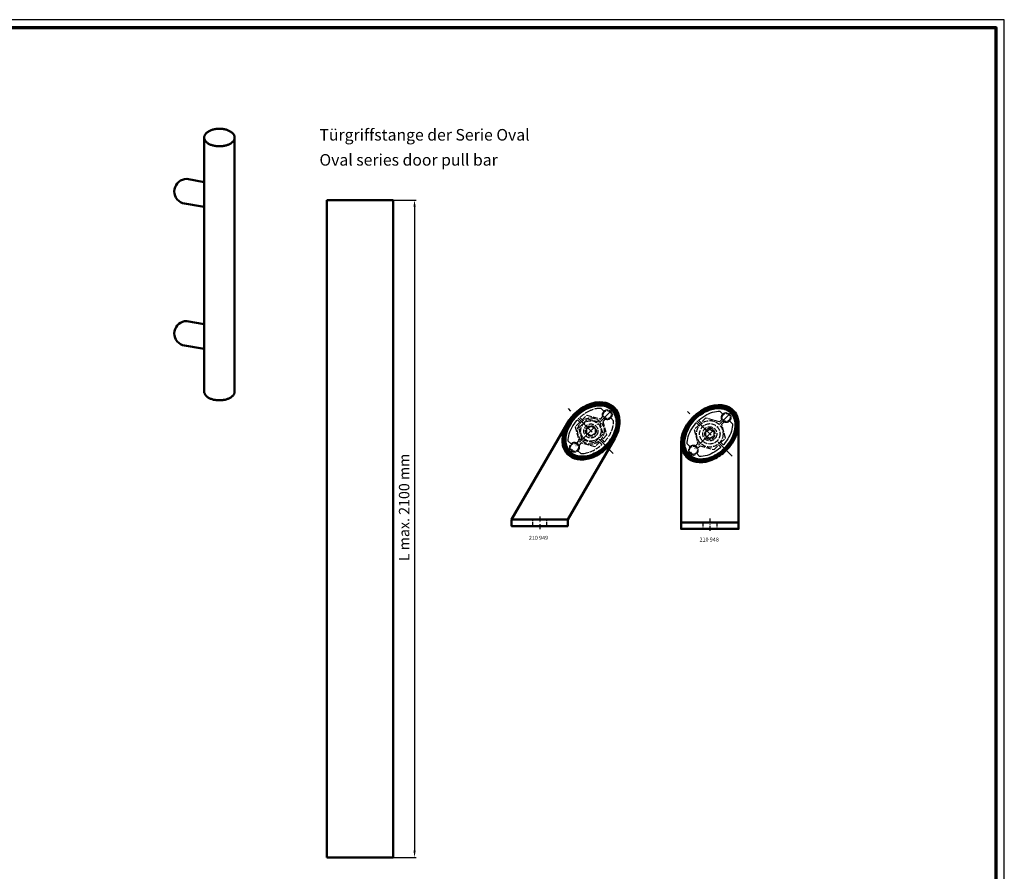
# Model space of a CAD drawing. Units: millimetres. Extents: x 2450 to 23610, y -7334 to 2504.
# Drawn here: x 3045 to 3639, y -6008 to -5493 of the extents above; entities that cross this region are included whole.
import ezdxf

# ---------------------------------------------------------------- set-up
doc = ezdxf.new("R2010")
doc.units = ezdxf.units.MM
for name, pattern in [('ACAD_ISO02W100', [15, 12, -3]), ('ACAD_ISO10W100', [18, 12, -3, 0, -3]), ('AUSGEZOGEN', [0])]:
    doc.linetypes.add(name, pattern=pattern)
doc.layers.add('n d', color=6, linetype='Continuous', plot=False)
doc.layers.add('RAHMEN', color=7, linetype='AUSGEZOGEN')
for name, color, linetype, lineweight in [('Rahmen (ISO)', 7, 'Continuous', 70), ('S01_Bemaßung', 6, 'Continuous', 25), ('S02_Beschriftung', 1, 'Continuous', 25), ('S03_AL_Kontur', 255, 'Continuous', 35), ('S13_Accessori_Contorno', 32, 'Continuous', 50), ('S13_Zubehör_Kontur', 32, 'Continuous', 50), ('S14_Accessori_Tratteggio', 33, 'Continuous', 25), ('S17_Linea Tratteggiata', 63, 'ACAD_ISO02W100', 25), ('S18_Linea di mezzeria', 10, 'ACAD_ISO10W100', 25), ('S24_Konstruktion_050', 5, 'Continuous', 50)]:
    doc.layers.add(name, color=color, linetype=linetype, lineweight=lineweight)
doc.styles.add('FZ', font='arial.ttf')
doc.styles.add('FZ_32', font='arial.ttf', dxfattribs={"height": 3.2})
doc.styles.get("Standard").update_dxf_attribs({"font": 'arial.ttf'})

# ---------------------------------------------------------------- blocks, each defined once
blk = doc.blocks.new('210949_s')
at = {"layer": 'S14_Accessori_Tratteggio'}
h = blk.add_hatch(dxfattribs=at)
h.set_pattern_fill('LINIE', color=256, scale=0.25, angle=45, style=0)
h.set_pattern_definition([(45, (60.1297, -10.46065), (-0.1767767, 0.1767767), [])])
edge = h.paths.add_edge_path(flags=16)
edge.add_arc((23.27, 65.42), 23.65, 313.69944, 339.56465)
edge.add_arc((29.15, 63.12), 17.33, 339.90083, 354.76391)
edge.add_arc((33.34, 62.72), 13.13, 354.8193, 370.15939)
edge.add_arc((36.4, 63.29), 10.01, 10.02212, 34.52805)
edge.add_arc((37.06, 63.51), 9.35, 35.73434, 77.44573)
edge.add_arc((36.26, 60.38), 12.58, 77.02213, 92.80103)
edge.add_arc((36.44, 56.64), 16.32, 92.78586, 106.0451)
edge.add_arc((37.77, 52.13), 21.02, 106.12132, 121.05263)
edge.add_arc((38.7, 49.72), 23.57, 119.98317, 164.85165)
edge.add_arc((31.13, 52.1), 15.64, 166.00799, 179.64933)
edge.add_arc((27.54, 52.12), 12.05, 179.64662, 195.87964)
edge.add_arc((25.24, 51.73), 9.74, 197.37713, 269.23549)
edge.add_arc((25.68, 56.95), 14.97, 267.83269, 281.88938)
edge.add_arc((24.76, 61.28), 19.39, 281.90207, 295.69526)
edge.add_arc((22.66, 65.62), 24.22, 295.72625, 314.40672)
edge = h.paths.add_edge_path()
edge.add_arc((22.39, 66.28), 26.28, 313.69964, 339.56445)
edge.add_arc((28.92, 63.72), 19.26, 339.90087, 354.76402)
edge.add_arc((33.58, 63.28), 14.59, 354.81912, 370.15932)
edge.add_arc((36.98, 63.92), 11.13, 10.02177, 34.52848)
edge.add_arc((37.71, 64.15), 10.39, 35.7345, 77.44553)
edge.add_arc((36.83, 60.68), 13.98, 77.0225, 92.80058)
edge.add_arc((37.03, 56.52), 18.14, 92.78621, 106.04465)
edge.add_arc((38.5, 51.51), 23.36, 106.12132, 121.0527)
edge.add_arc((39.54, 48.84), 26.19, 119.98332, 164.85146)
edge.add_arc((31.12, 51.48), 17.38, 166.00812, 179.64921)
edge.add_arc((27.13, 51.5), 13.39, 179.64632, 195.88037)
edge.add_arc((24.58, 51.07), 10.82, 197.37747, 269.23496)
edge.add_arc((25.07, 56.87), 16.63, 267.8332, 281.88888)
edge.add_arc((24.05, 61.68), 21.55, 281.90237, 295.69506)
edge.add_arc((21.71, 66.5), 26.91, 295.72634, 314.40658)
at = {"layer": 'S13_Accessori_Contorno'}
for points in [[(38.15, 74.76), (36.31, 74.86), (33.54, 74.63), (30.85, 73.92, 0.17821), (16.52, 61.98), (-16.96, 4), (16.96, 4), (45.26, 53.02), (46.38, 55.19), (47.31, 57.47), (48.23, 61.98), (47.84, 66.57, 0.318088)], [(40.54, 47.28, 0.113338), (47.01, 57.1, 0.064944), (48.1, 61.96, 0.067034), (47.93, 65.85, 0.10734), (46.14, 70.22, 0.184035), (39.97, 74.3, 0.068954), (36.14, 74.64, 0.057915), (32.01, 73.95, 0.065243), (26.45, 71.52, 0.198314), (14.26, 55.68, 0.059591), (13.74, 51.58, 0.070953), (14.25, 47.84, 0.324232), (24.44, 40.25, 0.061406), (28.49, 40.59, 0.060255), (33.39, 42.26, 0.081689)], [(39.61, 48.32, 0.11334), (45.43, 57.16, 0.064943), (46.41, 61.54, 0.067034), (46.26, 65.04, 0.107337), (44.65, 68.97, 0.184037), (39.09, 72.64, 0.068957), (35.65, 72.94, 0.057919), (31.93, 72.33, 0.065242), (26.92, 70.14, 0.198316), (15.95, 55.88, 0.059592), (15.49, 52.2, 0.070949), (15.95, 48.82, 0.324237), (25.11, 41.99, 0.061411), (28.76, 42.3, 0.060257), (33.17, 43.8, 0.08169)]]:
    blk.add_lwpolyline(points, format="xyb", close=True, dxfattribs=at)
blk.add_lwpolyline([(16.96, 4), (16.96, 0), (-16.96, 0), (-16.96, 4)], close=True, dxfattribs=at)
at = {"layer": 'S17_Linea Tratteggiata', "ltscale": 0.25}
for points in [[(36.02, 71.17, 0.098289), (30.17, 69.66, 0.074917), (24.49, 65.9), (24.34, 65.76), (24.18, 65.62), (25.58, 64.22), (28.35, 66.98), (36.71, 64.74), (38.16, 66.18, -0.314474), (38.74, 69.45), (37.02, 71.17), (36.52, 71.18)], [(18.73, 58.21), (19.31, 59.39), (19.99, 60.57), (20.75, 61.71), (21.59, 62.83), (22.49, 63.9), (22.63, 64.05), (22.77, 64.2), (24.17, 62.8), (21.41, 60.04), (23.65, 51.68), (22.21, 50.23, 0.314476), (18.94, 49.65), (17.22, 51.37), (17.21, 51.87), (17.22, 52.37), (17.32, 53.51), (17.52, 54.65), (17.83, 55.84), (18.22, 57.01)], [(39.28, 51.1, 0.091087), (43.55, 57.99, 0.07969), (44.56, 62.63), (44.57, 63.13), (44.56, 63.63), (42.84, 65.35, -0.314472), (39.57, 64.77), (38.13, 63.32), (40.37, 54.96), (37.61, 52.2), (39.01, 50.8), (39.15, 50.95)], [(26.9, 43.93, 0.14476), (37.29, 49.1), (37.44, 49.24), (37.59, 49.38), (36.19, 50.78), (33.43, 48.02), (25.06, 50.26), (23.62, 48.82, -0.314478), (23.04, 45.55), (24.76, 43.83), (25.26, 43.82), (25.76, 43.83)]]:
    blk.add_lwpolyline(points, format="xyb", close=True, dxfattribs=at)
for points in [[(38.14, 55.56), (32.83, 50.25), (25.58, 52.19), (23.64, 59.44), (28.95, 64.75), (36.2, 62.81)], [(38.14, 55.56), (32.83, 50.25), (25.58, 52.19), (23.64, 59.44), (28.95, 64.75), (36.2, 62.81)], [(30.89, 60.39), (33.39, 58.94), (33.39, 56.06), (30.89, 54.61), (28.39, 56.06), (28.39, 58.94)]]:
    blk.add_lwpolyline(points, close=True, dxfattribs=at)
at = {"layer": 'S17_Linea Tratteggiata', "ltscale": 0.2}
for points in [[(-4.25, 0), (-4.25, 4)], [(4.25, 0), (4.25, 4)]]:
    blk.add_lwpolyline(points, dxfattribs=at)
at = {"layer": 'S17_Linea Tratteggiata', "ltscale": 0.25}
for centre, radius in [((30.89, 57.5), 8), ((40.79, 67.4), 2.9), ((40.79, 67.4), 2.4), ((30.89, 57.5), 6.17), ((30.89, 57.5), 4.25), ((30.89, 57.5), 3.2), ((20.99, 47.6), 2.9), ((20.99, 47.6), 2.4)]:
    blk.add_circle(centre, radius, dxfattribs=at)
at = {"layer": 'S18_Linea di mezzeria'}
for points in [[(45.37, 71.98), (16.41, 43.02)], [(44.41, 43.97), (17.36, 71.03)]]:
    blk.add_lwpolyline(points, dxfattribs=at)
at = {"layer": 'S18_Linea di mezzeria', "ltscale": 0.25}
blk.add_lwpolyline([(0, 5.82), (0, -1.91)], dxfattribs=at)
blk = doc.blocks.new('210948_s')
at = {"layer": 'S14_Accessori_Tratteggio'}
h = blk.add_hatch(dxfattribs=at)
h.set_pattern_fill('LINIE', color=256, scale=0.25, angle=45, style=0)
h.set_pattern_definition([(45, (-48.20503, -10.37528), (-0.1767767, 0.1767767), [])])
edge = h.paths.add_edge_path(flags=16)
edge.add_arc((-7.65, 65.5), 23.65, 313.69944, 339.56465)
edge.add_arc((-1.77, 63.2), 17.33, 339.90083, 354.76391)
edge.add_arc((2.42, 62.81), 13.13, 354.8193, 370.15939)
edge.add_arc((5.48, 63.38), 10.01, 10.02212, 34.52805)
edge.add_arc((6.13, 63.59), 9.35, 35.73434, 77.44573)
edge.add_arc((5.34, 60.47), 12.58, 77.02213, 92.80103)
edge.add_arc((5.52, 56.73), 16.32, 92.78586, 106.0451)
edge.add_arc((6.85, 52.21), 21.02, 106.12132, 121.05263)
edge.add_arc((7.78, 49.81), 23.57, 119.98317, 164.85165)
edge.add_arc((0.21, 52.19), 15.64, 166.00799, 179.64933)
edge.add_arc((-3.38, 52.21), 12.05, 179.64662, 195.87964)
edge.add_arc((-5.68, 51.82), 9.74, 197.37713, 269.23549)
edge.add_arc((-5.24, 57.03), 14.97, 267.83269, 281.88938)
edge.add_arc((-6.16, 61.36), 19.39, 281.90207, 295.69526)
edge.add_arc((-8.26, 65.71), 24.22, 295.72625, 314.40672)
edge = h.paths.add_edge_path()
edge.add_arc((-8.54, 66.36), 26.28, 313.69964, 339.56445)
edge.add_arc((-2, 63.81), 19.26, 339.90087, 354.76402)
edge.add_arc((2.65, 63.36), 14.59, 354.81912, 370.15932)
edge.add_arc((6.05, 64), 11.13, 10.02177, 34.52848)
edge.add_arc((6.78, 64.24), 10.39, 35.7345, 77.44553)
edge.add_arc((5.9, 60.76), 13.98, 77.0225, 92.80058)
edge.add_arc((6.1, 56.61), 18.14, 92.78621, 106.04465)
edge.add_arc((7.58, 51.6), 23.36, 106.12132, 121.0527)
edge.add_arc((8.62, 48.92), 26.19, 119.98332, 164.85146)
edge.add_arc((0.2, 51.56), 17.38, 166.00812, 179.64921)
edge.add_arc((-3.79, 51.59), 13.39, 179.64632, 195.88037)
edge.add_arc((-6.34, 51.16), 10.82, 197.37747, 269.23496)
edge.add_arc((-5.86, 56.95), 16.63, 267.8332, 281.88888)
edge.add_arc((-6.87, 61.76), 21.55, 281.90237, 295.69506)
edge.add_arc((-9.21, 66.59), 26.91, 295.72634, 314.40658)
at = {"layer": 'S13_Accessori_Contorno'}
for points in [[(9.07, 74.45, -0.287262), (16.95, 66.57), (17.26, 64.76), (17.36, 62.92), (17.36, 0), (-17.36, 0), (-17.36, 52.08), (-17.13, 54.85), (-16.42, 57.53, -0.225532), (-0.03, 73.92), (2.65, 74.63), (5.42, 74.86), (7.26, 74.76)], [(9.62, 47.36, 0.113338), (16.09, 57.19, 0.064944), (17.18, 62.05, 0.067034), (17.01, 65.94, 0.10734), (15.22, 70.31, 0.184035), (9.04, 74.38, 0.068954), (5.22, 74.72, 0.057915), (1.09, 74.04, 0.065243), (-4.47, 71.61, 0.198314), (-16.67, 55.77, 0.059591), (-17.18, 51.67, 0.070953), (-16.67, 47.92, 0.324232), (-6.49, 40.33, 0.061406), (-2.43, 40.68, 0.060255), (2.47, 42.35, 0.081689)], [(8.68, 48.41, 0.11334), (14.51, 57.25, 0.064943), (15.49, 61.62, 0.067034), (15.34, 65.12, 0.107337), (13.73, 69.05, 0.184037), (8.17, 72.72, 0.068957), (4.73, 73.03, 0.057919), (1.01, 72.41, 0.065242), (-4, 70.23, 0.198316), (-14.97, 55.97, 0.059592), (-15.44, 52.28, 0.070949), (-14.98, 48.91, 0.324237), (-5.81, 42.08, 0.061411), (-2.16, 42.39, 0.060257), (2.25, 43.89, 0.08169)]]:
    blk.add_lwpolyline(points, format="xyb", close=True, dxfattribs=at)
blk.add_lwpolyline([(-17.36, 4), (17.36, 4)], dxfattribs=at)
at = {"layer": 'S17_Linea Tratteggiata', "ltscale": 0.25}
for points in [[(-6.7, 65.62), (-6.55, 65.76), (-6.4, 65.9), (-5.33, 66.8), (-4.21, 67.64), (-3.07, 68.39), (-1.89, 69.08), (-0.72, 69.66), (0.49, 70.17), (1.66, 70.56), (2.85, 70.87), (3.99, 71.07), (5.13, 71.17), (5.63, 71.18), (6.13, 71.17), (7.85, 69.45, 0.314477), (7.27, 66.18), (5.82, 64.74), (-2.54, 66.98), (-5.3, 64.22)], [(-13.37, 54.65), (-13.06, 55.84), (-12.67, 57.01), (-12.16, 58.21), (-11.58, 59.39), (-10.89, 60.57), (-10.14, 61.71), (-9.3, 62.83), (-8.4, 63.9), (-8.26, 64.05), (-8.12, 64.2), (-6.72, 62.8), (-9.48, 60.04), (-7.24, 51.68), (-8.68, 50.23, 0.314469), (-11.95, 49.65), (-13.67, 51.37), (-13.68, 51.87), (-13.67, 52.37), (-13.57, 53.51)], [(1.83, 60.13), (1.26, 60.44), (0.64, 60.63), (0, 60.7, 6.527672)], [(6.72, 52.2), (9.48, 54.96), (7.24, 63.32), (8.68, 64.77, 0.314478), (11.95, 65.35), (13.67, 63.63), (13.68, 63.13), (13.67, 62.63), (13.57, 61.49), (13.37, 60.35), (13.06, 59.16), (12.67, 57.99), (12.16, 56.78), (11.58, 55.61), (10.89, 54.43), (10.14, 53.29), (9.3, 52.17), (8.4, 51.1), (8.26, 50.95), (8.12, 50.8)], [(-7.44, 49.13, 0.258899), (-9.9, 50.5, 3.862223)], [(-0.49, 44.83), (-1.66, 44.44), (-2.85, 44.13), (-3.99, 43.93), (-5.13, 43.83), (-5.63, 43.82), (-6.13, 43.83), (-7.85, 45.55, 0.314469), (-7.27, 48.82), (-5.82, 50.26), (2.54, 48.02), (5.3, 50.78), (6.7, 49.38), (6.55, 49.24), (6.4, 49.1), (5.33, 48.2), (4.21, 47.36), (3.07, 46.61), (1.89, 45.92), (0.72, 45.34)]]:
    blk.add_lwpolyline(points, format="xyb", close=True, dxfattribs=at)
blk.add_lwpolyline([(0, 60.39), (2.5, 58.94), (2.5, 56.06), (0, 54.61), (-2.5, 56.06), (-2.5, 58.94)], close=True, dxfattribs=at)
at = {"layer": 'S17_Linea Tratteggiata', "ltscale": 0.2}
for points in [[(-4.25, 4), (-4.25, 0)], [(4.25, 4), (4.25, 0)]]:
    blk.add_lwpolyline(points, dxfattribs=at)
at = {"layer": 'S17_Linea Tratteggiata', "ltscale": 0.25}
for centre, radius in [((0, 57.5), 8), ((9.9, 67.4), 2.9), ((9.9, 67.4), 2.4), ((0, 57.5), 6.17), ((0, 57.5), 4.25), ((-9.9, 47.6), 2.4)]:
    blk.add_circle(centre, radius, dxfattribs=at)
at = {"layer": 'S18_Linea di mezzeria'}
for points in [[(14.48, 71.98), (-14.48, 43.02)], [(13.53, 43.97), (-13.53, 71.03)]]:
    blk.add_lwpolyline(points, dxfattribs=at)
at = {"layer": 'S18_Linea di mezzeria', "ltscale": 0.25}
blk.add_lwpolyline([(0, 6.42), (0, -1.38)], dxfattribs=at)
blk = doc.blocks.new('*U15286')
at = {"layer": 'S24_Konstruktion_050'}
blk.add_lwpolyline([(-6.5, 3.75), (-6.12, 3.55), (-5.73, 3.35), (-5.32, 3.17), (-4.89, 3.01), (-4.44, 2.86), (-3.99, 2.72), (-3.52, 2.6), (-3.03, 2.49), (-2.54, 2.4), (-2.04, 2.33), (-1.54, 2.27), (-1.03, 2.23), (-0.52, 2.21), (0, 2.2), (0.52, 2.21), (1.03, 2.23), (1.54, 2.27), (2.04, 2.33), (2.54, 2.4), (3.03, 2.49), (3.52, 2.6), (3.99, 2.72), (4.44, 2.86), (4.89, 3.01), (5.32, 3.17), (5.73, 3.35), (6.12, 3.55), (6.5, 3.75), (6.85, 3.97), (7.18, 4.19), (7.49, 4.43), (7.78, 4.68), (8.04, 4.93), (8.28, 5.2), (8.49, 5.47), (8.67, 5.75), (8.83, 6.03), (8.96, 6.32), (9.06, 6.61), (9.13, 6.91), (9.17, 7.2), (9.19, 7.5), (9.17, 7.8), (9.13, 8.09), (9.06, 8.39), (8.96, 8.68), (8.83, 8.97), (8.67, 9.25), (8.49, 9.53), (8.28, 9.8), (8.04, 10.07), (7.78, 10.32), (7.49, 10.57), (7.18, 10.81), (6.85, 11.03), (6.5, 11.25), (6.12, 11.45), (5.73, 11.65), (5.32, 11.83), (4.89, 11.99), (4.44, 12.14), (3.99, 12.28), (3.52, 12.4), (3.03, 12.51), (2.54, 12.6), (2.04, 12.67), (1.54, 12.73), (1.03, 12.77), (0.52, 12.79), (0, 12.8), (-0.52, 12.79), (-1.03, 12.77), (-1.54, 12.73), (-2.04, 12.67), (-2.54, 12.6), (-3.03, 12.51), (-3.52, 12.4), (-3.99, 12.28), (-4.44, 12.14), (-4.89, 11.99), (-5.32, 11.83), (-5.73, 11.65), (-6.12, 11.45), (-6.5, 11.25), (-6.85, 11.03), (-7.18, 10.81), (-7.49, 10.57), (-7.78, 10.32), (-8.04, 10.07), (-8.28, 9.8), (-8.49, 9.53), (-8.67, 9.25), (-8.83, 8.97), (-8.96, 8.68), (-9.06, 8.39), (-9.13, 8.09), (-9.17, 7.8), (-9.19, 7.5), (-9.17, 7.2), (-9.13, 6.91), (-9.06, 6.61), (-8.96, 6.32), (-8.83, 6.03), (-8.67, 5.75), (-8.49, 5.47), (-8.28, 5.2), (-8.04, 4.93), (-7.78, 4.68), (-7.49, 4.43), (-7.18, 4.19), (-6.85, 3.97)], close=True, dxfattribs=at)
blk = doc.blocks.new('Rahmen A0 Profilsystem')
at = {"layer": 'n d'}
blk.add_line((5039, 665.82), (5039, 1506.82), dxfattribs=at)
blk.add_lwpolyline([(3850, 665.82), (5039, 665.82), (5039, 1506.82), (3850, 1506.82)], close=True, dxfattribs=at)
at = {"layer": 'Rahmen (ISO)'}
blk.add_lwpolyline([(3855, 670.82), (5034, 670.82), (5034, 1501.82), (3855, 1501.82)], close=True, dxfattribs=at)

msp = doc.modelspace()

# ---------------------------------------------------------------- linework, layer by layer
at = {"layer": 'S01_Bemaßung'}
for p, q in [((3259.07, -5602.2), (3283.91, -5602.2)), ((3282.91, -5606.2), (3282.91, -5995.33)), ((3259.07, -5999.33), (3283.91, -5999.33))]:
    msp.add_line(p, q, dxfattribs=at)
for points in [[(3282.25, -5606.2), (3283.58, -5606.2), (3282.91, -5602.2)], [(3282.25, -5995.33), (3283.58, -5995.33), (3282.91, -5999.33)]]:
    msp.add_solid(points, dxfattribs=at)
at = {"layer": 'S13_Zubehör_Kontur'}
for p, q in [((3229.91, -5602.2), (3229.91, -5999.33)), ((3229.91, -5602.2), (3269.91, -5602.2)), ((3269.91, -5602.2), (3269.91, -5999.33)), ((3229.91, -5999.33), (3269.91, -5999.33))]:
    msp.add_line(p, q, dxfattribs=at)
at = {"layer": 'S24_Konstruktion_050'}
for p, q in [((3155.91, -5591.28), (3145.37, -5589.43)), ((3155.91, -5606.28), (3142.81, -5603.97)), ((3155.91, -5677.1), (3145.37, -5675.25)), ((3155.91, -5692.1), (3142.81, -5689.79))]:
    msp.add_line(p, q, dxfattribs=at)
msp.add_lwpolyline([(3155.91, -5564.55), (3155.91, -5717.57), (3155.89, -5717.87), (3155.91, -5718.17), (3155.95, -5718.46), (3156.02, -5718.76), (3156.12, -5719.05), (3156.25, -5719.34), (3156.41, -5719.62), (3156.59, -5719.9), (3156.8, -5720.17), (3157.04, -5720.44), (3157.3, -5720.69), (3157.59, -5720.94), (3157.9, -5721.18), (3158.23, -5721.4), (3158.58, -5721.62), (3158.96, -5721.82), (3159.35, -5722.02), (3159.76, -5722.19), (3160.19, -5722.36), (3160.64, -5722.51), (3161.09, -5722.65), (3161.56, -5722.77), (3162.05, -5722.88), (3162.54, -5722.97), (3163.04, -5723.04), (3163.54, -5723.1), (3164.05, -5723.14), (3164.56, -5723.16), (3165.08, -5723.17), (3165.59, -5723.16), (3166.11, -5723.14), (3166.62, -5723.1), (3167.12, -5723.04), (3167.62, -5722.97), (3168.11, -5722.88), (3168.59, -5722.77), (3169.07, -5722.65), (3169.52, -5722.51), (3169.97, -5722.36), (3170.4, -5722.19), (3170.81, -5722.02), (3171.2, -5721.82), (3171.57, -5721.62), (3171.93, -5721.4), (3172.26, -5721.18), (3172.57, -5720.94), (3172.86, -5720.69), (3173.12, -5720.44), (3173.36, -5720.17), (3173.57, -5719.9), (3173.75, -5719.62), (3173.91, -5719.34), (3174.03, -5719.05), (3174.14, -5718.76), (3174.21, -5718.46), (3174.25, -5718.17), (3174.27, -5717.87), (3174.27, -5564.55)], dxfattribs=at)
for centre in [(3145.37, -5596.93), (3145.37, -5682.75)]:
    msp.add_arc(centre, 7.5, 90, 250, dxfattribs=at)

# ---------------------------------------------------------------- block references
at = {"layer": 'RAHMEN'}
msp.add_blockref('Rahmen A0 Profilsystem', (-1400, -7000), dxfattribs=at)
at = {"layer": 'S03_AL_Kontur'}
for name, p in [('210949_s', (3358.49, -5799.19)), ('210948_s', (3461.19, -5800.91))]:
    msp.add_blockref(name, p, dxfattribs=at)
at = {"layer": 'S24_Konstruktion_050'}
msp.add_blockref('*U15286', (3165.09, -5571.9), dxfattribs=at)

# ---------------------------------------------------------------- texts
at = {"layer": 'S01_Bemaßung', "linetype": 'Continuous', "style": 'FZ'}
msp.add_text('L max. 2100 mm', height=6.3, rotation=90, dxfattribs=at).set_placement((3279.77, -5820.34))
at = {"layer": 'S02_Beschriftung', "color": 7, "linetype": 'Continuous'}
for s, p in [('Türgriffstange der Serie Oval', (3225.5, -5566.23)), ('Oval series door pull bar', (3225.5, -5581.37))]:
    msp.add_text(s, height=6.9851, dxfattribs=at).set_placement(p)
at = {"layer": 'S03_AL_Kontur', "linetype": 'Continuous', "style": 'FZ_32'}
for s, p in [('210 949', (3351.94, -5807.44)), ('210 948', (3454.98, -5808.48))]:
    msp.add_text(s, height=2.4, dxfattribs=at).set_placement(p)

doc.saveas('drawing.dxf')
